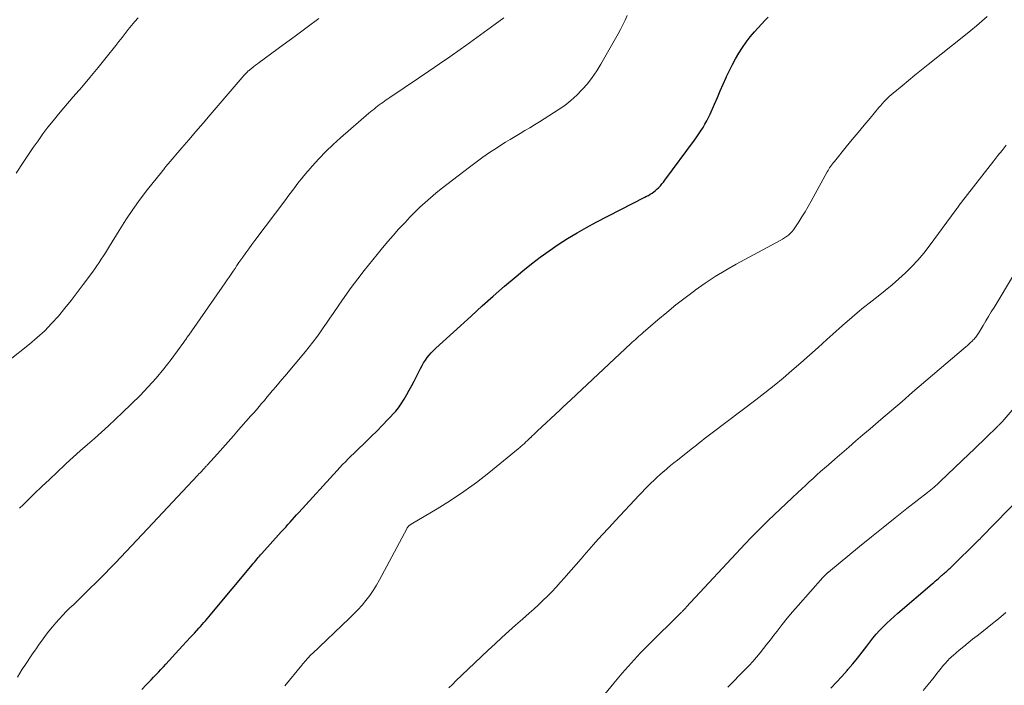
# Model space of a CAD drawing. Units: feet. Extents: x 2015000 to 2020038, y 570000 to 575000.
# Drawn here: x 2017420 to 2017559, y 571772 to 571866 of the extents above; entities that cross this region are included whole.
import ezdxf

# ---------------------------------------------------------------- set-up
doc = ezdxf.new("R2010")
doc.units = ezdxf.units.FT
doc.header["$LTSCALE"] = 100
doc.header["$MEASUREMENT"] = 0
doc.layers.add('CONTOUR INDEX', color=32, linetype='Continuous', lineweight=25)
doc.layers.add('CONTOUR INTERMEDIATE', color=40, linetype='Continuous', lineweight=15)

msp = doc.modelspace()

# ---------------------------------------------------------------- linework, layer by layer
at = {"layer": 'CONTOUR INDEX', "flags": 128}
for points, elevation in [([(2017437.58, 571771.79), (2017438.21, 571772.44), (2017438.56, 571772.8), (2017438.91, 571773.16), (2017439.26, 571773.52), (2017439.6, 571773.89), (2017439.94, 571774.25), (2017440.29, 571774.62), (2017440.63, 571774.99), (2017440.97, 571775.35), (2017442.82, 571777.37), (2017443.37, 571777.97), (2017443.91, 571778.56), (2017444.46, 571779.16), (2017445.01, 571779.75), (2017445.62, 571780.42), (2017445.86, 571780.68), (2017446.09, 571780.95), (2017446.33, 571781.21), (2017446.56, 571781.48), (2017446.8, 571781.75), (2017447.03, 571782.02), (2017447.26, 571782.3), (2017447.49, 571782.57), (2017453.19, 571789.41), (2017453.35, 571789.61), (2017453.52, 571789.8), (2017453.68, 571789.99), (2017453.85, 571790.18), (2017454.01, 571790.37), (2017454.18, 571790.56), (2017454.34, 571790.75), (2017454.51, 571790.94), (2017457.26, 571793.99), (2017457.57, 571794.33), (2017457.88, 571794.68), (2017458.18, 571795.02), (2017458.49, 571795.37), (2017458.79, 571795.71), (2017459.1, 571796.06), (2017459.41, 571796.4), (2017459.72, 571796.74), (2017465.13, 571802.66), (2017465.51, 571803.08), (2017465.9, 571803.49), (2017466.3, 571803.89), (2017466.7, 571804.29), (2017469.13, 571806.63), (2017469.93, 571807.42), (2017470.72, 571808.21), (2017471.51, 571809.02), (2017472.28, 571809.84), (2017473.39, 571811.03), (2017473.6, 571811.26), (2017473.79, 571811.5), (2017473.97, 571811.76), (2017474.14, 571812.02), (2017474.57, 571812.72), (2017474.95, 571813.34), (2017475.31, 571813.97), (2017475.65, 571814.61), (2017475.98, 571815.25), (2017476.88, 571817.04), (2017477.1, 571817.44), (2017477.32, 571817.82), (2017477.57, 571818.19), (2017477.83, 571818.56), (2017478.11, 571818.9), (2017478.41, 571819.24), (2017478.72, 571819.56), (2017479.04, 571819.87), (2017484.01, 571824.41), (2017485.58, 571825.83), (2017487.15, 571827.23), (2017488.75, 571828.61), (2017490.36, 571829.97), (2017491.33, 571830.78), (2017492.54, 571831.76), (2017493.77, 571832.71), (2017495.03, 571833.62), (2017496.31, 571834.49), (2017497.62, 571835.33), (2017498.95, 571836.14), (2017500.3, 571836.9), (2017501.67, 571837.63), (2017508.51, 571841.14), (2017508.77, 571841.28), (2017509.03, 571841.42), (2017509.28, 571841.58), (2017509.53, 571841.73), (2017509.77, 571841.9), (2017510, 571842.08), (2017510.22, 571842.27), (2017510.43, 571842.48), (2017510.48, 571842.53), (2017510.71, 571842.78), (2017510.92, 571843.02), (2017511.13, 571843.28), (2017511.33, 571843.54), (2017515.51, 571849.2), (2017515.83, 571849.64), (2017516.13, 571850.08), (2017516.43, 571850.53), (2017516.72, 571850.98), (2017516.99, 571851.44), (2017517.25, 571851.91), (2017517.49, 571852.39), (2017517.72, 571852.88), (2017518.33, 571854.28), (2017518.74, 571855.21), (2017519.15, 571856.15), (2017519.56, 571857.08), (2017519.98, 571858.01), (2017520.05, 571858.17), (2017520.44, 571859.02), (2017520.86, 571859.85), (2017521.3, 571860.66), (2017521.77, 571861.47), (2017522.27, 571862.25), (2017522.8, 571863.02), (2017523.37, 571863.75), (2017523.97, 571864.46), (2017524.96, 571865.56), (2017525.42, 571866.05), (2017525.9, 571866.53)], 780), ([(2017534.73, 571771.99), (2017535.52, 571772.81), (2017536.28, 571773.64), (2017537.04, 571774.49), (2017537.13, 571774.6), (2017537.82, 571775.41), (2017538.5, 571776.23), (2017539.16, 571777.07), (2017539.81, 571777.91), (2017540.24, 571778.47), (2017540.68, 571779.03), (2017541.14, 571779.58), (2017541.61, 571780.11), (2017542.1, 571780.63), (2017542.61, 571781.13), (2017543.13, 571781.62), (2017543.66, 571782.1), (2017544.2, 571782.57), (2017549.01, 571786.67), (2017549.24, 571786.86), (2017549.46, 571787.06), (2017549.68, 571787.25), (2017549.91, 571787.45), (2017550.08, 571787.6), (2017550.21, 571787.72), (2017550.35, 571787.84), (2017550.49, 571787.96), (2017550.63, 571788.08), (2017550.77, 571788.2), (2017550.9, 571788.32), (2017551.03, 571788.43), (2017551.17, 571788.55), (2017551.3, 571788.67), (2017551.43, 571788.79), (2017551.55, 571788.91), (2017551.68, 571789.03), (2017555.52, 571792.78), (2017555.57, 571792.83), (2017555.62, 571792.89), (2017555.67, 571792.94), (2017555.72, 571792.99), (2017555.78, 571793.04), (2017555.83, 571793.09), (2017555.88, 571793.15), (2017555.93, 571793.2), (2017561.77, 571799.16)], 800)]:
    msp.add_lwpolyline(points, dxfattribs=dict(at, elevation=elevation))
at = {"layer": 'CONTOUR INTERMEDIATE', "flags": 128}
for points, elevation in [([(2017418.81, 571818.08), (2017421.78, 571820.45), (2017422.86, 571821.37), (2017423.9, 571822.33), (2017424.88, 571823.34), (2017425.83, 571824.4), (2017426.73, 571825.5), (2017427.62, 571826.6), (2017428.49, 571827.73), (2017429.34, 571828.86), (2017430.62, 571830.61), (2017430.95, 571831.06), (2017431.26, 571831.51), (2017431.57, 571831.96), (2017431.88, 571832.42), (2017432.18, 571832.88), (2017432.48, 571833.34), (2017432.77, 571833.8), (2017433.06, 571834.27), (2017434.39, 571836.48), (2017435.33, 571837.97), (2017436.31, 571839.43), (2017437.35, 571840.86), (2017438.42, 571842.26), (2017440.41, 571844.74), (2017440.52, 571844.88), (2017440.63, 571845.01), (2017440.74, 571845.15), (2017440.85, 571845.29), (2017440.99, 571845.46), (2017441.03, 571845.51), (2017441.07, 571845.56), (2017441.11, 571845.61), (2017441.14, 571845.66), (2017441.18, 571845.71), (2017441.22, 571845.75), (2017441.26, 571845.8), (2017441.3, 571845.85), (2017443.23, 571848.09), (2017444.23, 571849.25), (2017445.23, 571850.42), (2017446.24, 571851.58), (2017447.24, 571852.75), (2017452.02, 571858.33), (2017452.12, 571858.44), (2017452.21, 571858.54), (2017452.31, 571858.64), (2017452.41, 571858.75), (2017452.51, 571858.84), (2017452.61, 571858.94), (2017452.72, 571859.03), (2017452.83, 571859.12), (2017453.12, 571859.35), (2017453.38, 571859.56), (2017453.64, 571859.76), (2017453.9, 571859.96), (2017454.16, 571860.15), (2017457.52, 571862.63), (2017459.2, 571863.87), (2017460.89, 571865.11), (2017462.57, 571866.34)], 768), ([(2017419.87, 571844.55), (2017420.97, 571846.21), (2017421.62, 571847.19), (2017422.29, 571848.16), (2017422.97, 571849.12), (2017423.66, 571850.07), (2017424.36, 571851.01), (2017425.09, 571851.93), (2017425.83, 571852.84), (2017426.59, 571853.74), (2017427.94, 571855.29), (2017429.12, 571856.66), (2017430.28, 571858.04), (2017431.43, 571859.43), (2017432.56, 571860.84), (2017433.93, 571862.55), (2017434.37, 571863.11), (2017434.81, 571863.67), (2017435.25, 571864.23), (2017435.69, 571864.8), (2017436.14, 571865.35), (2017436.6, 571865.9), (2017437.08, 571866.42)], 764), ([(2017420.05, 571773.55), (2017420.39, 571774.1), (2017420.74, 571774.65), (2017421.1, 571775.19), (2017421.47, 571775.73), (2017421.83, 571776.27), (2017422.2, 571776.8), (2017422.56, 571777.34), (2017422.69, 571777.53), (2017423.13, 571778.16), (2017423.58, 571778.78), (2017424.04, 571779.39), (2017424.51, 571780), (2017425, 571780.61), (2017425.46, 571781.17), (2017425.94, 571781.72), (2017426.44, 571782.25), (2017426.95, 571782.77), (2017427.47, 571783.28), (2017427.99, 571783.79), (2017428.51, 571784.3), (2017429.03, 571784.81), (2017432.36, 571788.11), (2017433.13, 571788.88), (2017433.89, 571789.66), (2017434.65, 571790.44), (2017435.4, 571791.23), (2017436.15, 571792.03), (2017436.9, 571792.82), (2017437.65, 571793.62), (2017438.39, 571794.41), (2017445.47, 571801.97), (2017445.65, 571802.16), (2017445.82, 571802.34), (2017446, 571802.53), (2017446.18, 571802.72), (2017446.42, 571802.98), (2017446.48, 571803.04), (2017446.53, 571803.1), (2017446.59, 571803.15), (2017446.64, 571803.21), (2017446.69, 571803.27), (2017446.74, 571803.33), (2017446.8, 571803.39), (2017446.85, 571803.45), (2017448.25, 571805.02), (2017449, 571805.86), (2017449.75, 571806.7), (2017450.5, 571807.55), (2017451.25, 571808.39), (2017452.98, 571810.34), (2017453.37, 571810.77), (2017453.75, 571811.21), (2017454.12, 571811.65), (2017454.49, 571812.09), (2017454.87, 571812.53), (2017455.24, 571812.97), (2017455.61, 571813.42), (2017455.98, 571813.86), (2017456.07, 571813.96), (2017456.49, 571814.46), (2017456.9, 571814.95), (2017457.32, 571815.45), (2017457.74, 571815.94), (2017460.68, 571819.42), (2017461.21, 571820.06), (2017461.72, 571820.71), (2017462.22, 571821.37), (2017462.71, 571822.05), (2017463.18, 571822.73), (2017463.65, 571823.41), (2017464.12, 571824.1), (2017464.58, 571824.78), (2017465.36, 571825.93), (2017466.22, 571827.18), (2017467.11, 571828.42), (2017468.03, 571829.64), (2017468.96, 571830.84), (2017470.78, 571833.1), (2017471.51, 571834), (2017472.26, 571834.9), (2017473.03, 571835.77), (2017473.8, 571836.64), (2017474.03, 571836.88), (2017474.71, 571837.61), (2017475.39, 571838.33), (2017476.1, 571839.04), (2017476.81, 571839.74), (2017477.54, 571840.42), (2017478.28, 571841.08), (2017479.05, 571841.72), (2017479.82, 571842.34), (2017483.81, 571845.41), (2017484.73, 571846.11), (2017485.67, 571846.79), (2017486.62, 571847.44), (2017487.59, 571848.08), (2017488.19, 571848.47), (2017488.87, 571848.89), (2017489.55, 571849.31), (2017490.23, 571849.73), (2017490.92, 571850.13), (2017491.61, 571850.54), (2017492.3, 571850.95), (2017492.98, 571851.37), (2017493.66, 571851.79), (2017496.31, 571853.47), (2017497.23, 571854.1), (2017498.1, 571854.78), (2017498.92, 571855.52), (2017499.7, 571856.31), (2017500.43, 571857.15), (2017501.11, 571858.03), (2017501.73, 571858.95), (2017502.31, 571859.89), (2017504.73, 571864.16), (2017505.08, 571864.8), (2017505.41, 571865.44), (2017505.72, 571866.1), (2017506.02, 571866.76)], 776), ([(2017420.37, 571797.34), (2017420.86, 571797.81), (2017422.44, 571799.35), (2017423.5, 571800.38), (2017424.57, 571801.4), (2017425.64, 571802.42), (2017426.73, 571803.43), (2017426.93, 571803.62), (2017427.92, 571804.52), (2017428.91, 571805.42), (2017429.92, 571806.3), (2017430.93, 571807.18), (2017431.93, 571808.06), (2017432.92, 571808.96), (2017433.9, 571809.88), (2017434.86, 571810.8), (2017437.34, 571813.24), (2017438.51, 571814.44), (2017439.63, 571815.68), (2017440.7, 571816.96), (2017441.72, 571818.29), (2017443.53, 571820.74), (2017443.62, 571820.86), (2017443.71, 571820.99), (2017443.79, 571821.11), (2017443.88, 571821.24), (2017443.96, 571821.37), (2017444.04, 571821.49), (2017444.13, 571821.62), (2017444.21, 571821.74), (2017449.35, 571829.1), (2017449.63, 571829.5), (2017449.91, 571829.9), (2017450.19, 571830.31), (2017450.46, 571830.72), (2017450.74, 571831.13), (2017451.01, 571831.53), (2017451.29, 571831.94), (2017451.57, 571832.34), (2017451.84, 571832.72), (2017452.26, 571833.31), (2017452.69, 571833.9), (2017453.12, 571834.48), (2017453.55, 571835.07), (2017457.89, 571840.82), (2017458.2, 571841.24), (2017458.52, 571841.66), (2017458.83, 571842.09), (2017459.15, 571842.51), (2017459.46, 571842.93), (2017459.79, 571843.35), (2017460.12, 571843.76), (2017460.46, 571844.16), (2017461.62, 571845.51), (2017462.56, 571846.56), (2017463.54, 571847.59), (2017464.56, 571848.57), (2017465.61, 571849.52), (2017469.6, 571852.98), (2017469.84, 571853.18), (2017470.08, 571853.38), (2017470.33, 571853.58), (2017470.57, 571853.78), (2017470.6, 571853.8), (2017470.84, 571853.98), (2017471.08, 571854.16), (2017471.32, 571854.34), (2017471.56, 571854.51), (2017471.81, 571854.69), (2017472.05, 571854.86), (2017472.3, 571855.03), (2017472.55, 571855.2), (2017476.61, 571857.93), (2017478.08, 571858.93), (2017479.55, 571859.93), (2017481.01, 571860.94), (2017482.46, 571861.96), (2017483.28, 571862.55), (2017484.32, 571863.28), (2017485.36, 571864.03), (2017486.39, 571864.77), (2017487.42, 571865.52), (2017488.64, 571866.42)], 772), ([(2017457.78, 571772.3), (2017460.16, 571775.21), (2017460.31, 571775.39), (2017460.46, 571775.57), (2017460.6, 571775.75), (2017460.75, 571775.92), (2017460.88, 571776.07), (2017460.97, 571776.17), (2017461.05, 571776.27), (2017461.15, 571776.37), (2017461.24, 571776.47), (2017461.33, 571776.56), (2017461.43, 571776.66), (2017461.52, 571776.75), (2017461.62, 571776.84), (2017466.84, 571781.79), (2017467.46, 571782.4), (2017468.06, 571783.03), (2017468.64, 571783.68), (2017469.2, 571784.35), (2017469.72, 571785.05), (2017470.22, 571785.76), (2017470.68, 571786.5), (2017471.11, 571787.25), (2017474.95, 571794.43), (2017474.98, 571794.49), (2017475.02, 571794.56), (2017475.06, 571794.62), (2017475.11, 571794.68), (2017475.15, 571794.74), (2017475.2, 571794.8), (2017475.25, 571794.85), (2017475.31, 571794.9), (2017475.37, 571794.94), (2017475.44, 571794.99), (2017475.5, 571795.03), (2017475.57, 571795.07), (2017479.25, 571797.26), (2017481.13, 571798.44), (2017482.98, 571799.67), (2017484.77, 571800.98), (2017486.52, 571802.34), (2017490.65, 571805.69), (2017490.88, 571805.88), (2017491.1, 571806.07), (2017491.32, 571806.27), (2017491.54, 571806.47), (2017491.75, 571806.67), (2017491.97, 571806.87), (2017492.18, 571807.07), (2017492.39, 571807.28), (2017492.42, 571807.3), (2017492.65, 571807.52), (2017492.88, 571807.74), (2017493.11, 571807.95), (2017493.34, 571808.17), (2017496.58, 571811.21), (2017496.77, 571811.39), (2017496.96, 571811.56), (2017497.14, 571811.74), (2017497.33, 571811.92), (2017497.52, 571812.09), (2017497.71, 571812.27), (2017497.89, 571812.44), (2017498.08, 571812.62), (2017506.54, 571820.53), (2017506.75, 571820.73), (2017506.97, 571820.93), (2017507.19, 571821.12), (2017507.41, 571821.32), (2017507.63, 571821.51), (2017507.85, 571821.71), (2017508.07, 571821.9), (2017508.3, 571822.1), (2017510.35, 571823.87), (2017511.61, 571824.93), (2017512.88, 571825.97), (2017514.19, 571826.98), (2017515.51, 571827.97), (2017515.62, 571828.05), (2017517.02, 571829.03), (2017518.45, 571829.98), (2017519.92, 571830.86), (2017521.41, 571831.71), (2017527.6, 571835.06), (2017527.9, 571835.23), (2017528.19, 571835.41), (2017528.47, 571835.61), (2017528.75, 571835.81), (2017529.01, 571836.04), (2017529.25, 571836.28), (2017529.47, 571836.54), (2017529.67, 571836.82), (2017530.21, 571837.67), (2017530.66, 571838.38), (2017531.1, 571839.11), (2017531.53, 571839.84), (2017531.94, 571840.58), (2017534.23, 571844.72), (2017534.34, 571844.92), (2017534.45, 571845.11), (2017534.57, 571845.3), (2017534.69, 571845.49), (2017534.82, 571845.68), (2017534.95, 571845.86), (2017535.09, 571846.04), (2017535.23, 571846.21), (2017536.91, 571848.26), (2017537.74, 571849.27), (2017538.58, 571850.29), (2017539.42, 571851.3), (2017540.27, 571852.31), (2017541.5, 571853.78), (2017541.74, 571854.05), (2017541.97, 571854.32), (2017542.22, 571854.58), (2017542.46, 571854.84), (2017542.71, 571855.09), (2017542.97, 571855.34), (2017543.24, 571855.57), (2017543.51, 571855.81), (2017544.77, 571856.86), (2017545.69, 571857.61), (2017546.6, 571858.36), (2017547.52, 571859.1), (2017548.44, 571859.84), (2017553.7, 571864.02), (2017554.49, 571864.66), (2017555.27, 571865.31), (2017556.03, 571865.97), (2017556.79, 571866.64)], 784), ([(2017480.87, 571772.02), (2017481.38, 571772.51), (2017481.89, 571773), (2017483.6, 571774.65), (2017484.54, 571775.55), (2017485.48, 571776.45), (2017486.43, 571777.35), (2017487.39, 571778.23), (2017488.35, 571779.11), (2017489.32, 571779.99), (2017490.29, 571780.86), (2017491.27, 571781.72), (2017492.2, 571782.55), (2017492.86, 571783.13), (2017493.51, 571783.73), (2017494.14, 571784.33), (2017494.77, 571784.95), (2017495.39, 571785.57), (2017496, 571786.21), (2017496.59, 571786.85), (2017497.18, 571787.51), (2017497.44, 571787.8), (2017498.14, 571788.6), (2017498.85, 571789.41), (2017499.55, 571790.22), (2017500.26, 571791.03), (2017500.66, 571791.5), (2017501.58, 571792.54), (2017502.5, 571793.57), (2017503.43, 571794.59), (2017504.37, 571795.61), (2017507.71, 571799.18), (2017508.12, 571799.61), (2017508.53, 571800.04), (2017508.95, 571800.46), (2017509.38, 571800.88), (2017509.81, 571801.3), (2017510.24, 571801.71), (2017510.69, 571802.1), (2017511.13, 571802.5), (2017511.17, 571802.53), (2017511.65, 571802.94), (2017512.13, 571803.34), (2017512.61, 571803.73), (2017513.1, 571804.12), (2017515.06, 571805.67), (2017515.43, 571805.96), (2017515.79, 571806.24), (2017516.16, 571806.53), (2017516.53, 571806.81), (2017516.9, 571807.09), (2017517.27, 571807.37), (2017517.64, 571807.66), (2017518.01, 571807.94), (2017524.15, 571812.6), (2017525.45, 571813.6), (2017526.73, 571814.62), (2017528, 571815.67), (2017529.25, 571816.73), (2017530.49, 571817.81), (2017531.72, 571818.89), (2017532.94, 571819.99), (2017534.16, 571821.09), (2017535.01, 571821.87), (2017536.36, 571823.07), (2017537.73, 571824.26), (2017539.12, 571825.42), (2017540.54, 571826.55), (2017541.4, 571827.23), (2017542.38, 571828.02), (2017543.36, 571828.83), (2017544.31, 571829.65), (2017545.25, 571830.5), (2017546.15, 571831.38), (2017547.02, 571832.29), (2017547.83, 571833.25), (2017548.61, 571834.24), (2017552.41, 571839.42), (2017552.51, 571839.55), (2017552.6, 571839.68), (2017552.69, 571839.81), (2017552.78, 571839.94), (2017552.88, 571840.07), (2017552.97, 571840.2), (2017553.07, 571840.33), (2017553.16, 571840.45), (2017557.72, 571846.28), (2017558.3, 571847.02), (2017558.88, 571847.75), (2017559.46, 571848.49)], 788), ([(2017502.46, 571770.62), (2017504.13, 571772.67), (2017505.33, 571774.11), (2017506.57, 571775.52), (2017507.86, 571776.89), (2017509.17, 571778.23), (2017513.39, 571782.39), (2017513.47, 571782.47), (2017513.55, 571782.55), (2017513.63, 571782.63), (2017513.71, 571782.71), (2017513.79, 571782.79), (2017513.87, 571782.88), (2017513.95, 571782.96), (2017514.03, 571783.04), (2017514.11, 571783.13), (2017514.19, 571783.22), (2017514.27, 571783.31), (2017514.35, 571783.39), (2017522.65, 571792.3), (2017523.45, 571793.14), (2017524.26, 571793.97), (2017525.08, 571794.79), (2017525.91, 571795.6), (2017526.75, 571796.4), (2017527.59, 571797.2), (2017528.44, 571798), (2017529.28, 571798.79), (2017530.1, 571799.56), (2017530.63, 571800.05), (2017531.16, 571800.54), (2017531.7, 571801.03), (2017532.23, 571801.53), (2017532.76, 571802.02), (2017533.3, 571802.5), (2017533.84, 571802.98), (2017534.39, 571803.46), (2017535.28, 571804.23), (2017536.28, 571805.09), (2017537.27, 571805.95), (2017538.27, 571806.81), (2017539.27, 571807.67), (2017540.27, 571808.53), (2017541.77, 571809.82), (2017543.27, 571811.1), (2017544.77, 571812.39), (2017546.27, 571813.67), (2017553.78, 571820.09), (2017554, 571820.28), (2017554.22, 571820.48), (2017554.43, 571820.68), (2017554.64, 571820.88), (2017554.81, 571821.05), (2017554.93, 571821.17), (2017555.05, 571821.3), (2017555.16, 571821.43), (2017555.26, 571821.56), (2017555.36, 571821.7), (2017555.46, 571821.85), (2017555.55, 571821.99), (2017555.64, 571822.14), (2017556.22, 571823.1), (2017556.6, 571823.73), (2017556.98, 571824.36), (2017557.36, 571824.99), (2017557.74, 571825.62), (2017560.48, 571830.16)], 792), ([(2017520.2, 571772.12), (2017522.68, 571774.61), (2017523.23, 571775.17), (2017523.76, 571775.75), (2017524.27, 571776.34), (2017524.76, 571776.95), (2017525.25, 571777.56), (2017525.73, 571778.18), (2017526.21, 571778.8), (2017526.69, 571779.43), (2017527.15, 571780.03), (2017527.87, 571780.95), (2017528.6, 571781.86), (2017529.35, 571782.75), (2017530.11, 571783.63), (2017533.63, 571787.57), (2017533.72, 571787.67), (2017533.8, 571787.76), (2017533.89, 571787.85), (2017533.98, 571787.94), (2017534.09, 571788.05), (2017534.13, 571788.09), (2017534.16, 571788.12), (2017534.2, 571788.16), (2017534.24, 571788.19), (2017534.28, 571788.23), (2017534.32, 571788.26), (2017534.36, 571788.29), (2017534.4, 571788.32), (2017538.79, 571791.93), (2017540.45, 571793.28), (2017542.12, 571794.63), (2017543.79, 571795.96), (2017545.47, 571797.29), (2017548.38, 571799.57), (2017548.61, 571799.76), (2017548.84, 571799.94), (2017549.06, 571800.12), (2017549.29, 571800.31), (2017549.51, 571800.5), (2017549.72, 571800.7), (2017549.94, 571800.89), (2017550.15, 571801.09), (2017554.23, 571804.99), (2017554.88, 571805.61), (2017555.53, 571806.23), (2017556.18, 571806.85), (2017556.82, 571807.48), (2017557.99, 571808.61), (2017558.05, 571808.67), (2017558.11, 571808.73), (2017558.17, 571808.79), (2017558.23, 571808.85), (2017558.28, 571808.91), (2017558.34, 571808.97), (2017558.4, 571809.03), (2017558.46, 571809.08), (2017558.52, 571809.15), (2017558.61, 571809.24), (2017558.7, 571809.33), (2017558.78, 571809.43), (2017558.87, 571809.52), (2017561.14, 571812.12)], 796), ([(2017547.76, 571771.65), (2017548.45, 571772.49), (2017548.87, 571773.01), (2017549.29, 571773.52), (2017549.7, 571774.03), (2017550.12, 571774.55), (2017550.64, 571775.2), (2017550.79, 571775.39), (2017550.95, 571775.57), (2017551.11, 571775.75), (2017551.27, 571775.93), (2017551.44, 571776.1), (2017551.62, 571776.27), (2017551.79, 571776.44), (2017551.98, 571776.6), (2017552.85, 571777.33), (2017553.47, 571777.85), (2017554.1, 571778.36), (2017554.73, 571778.87), (2017555.37, 571779.37), (2017556.24, 571780.05), (2017557.31, 571780.89), (2017558.37, 571781.75), (2017559.41, 571782.63)], 804)]:
    msp.add_lwpolyline(points, dxfattribs=dict(at, elevation=elevation))

doc.saveas('drawing.dxf')
